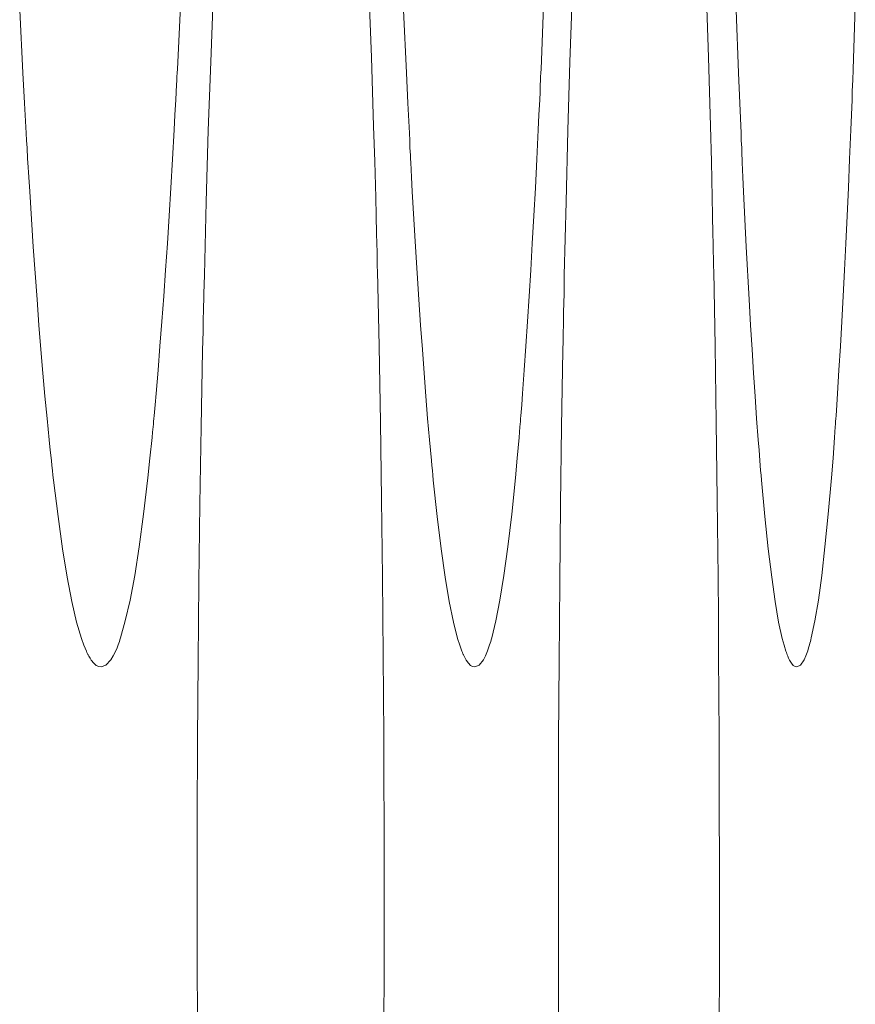
# Model space of a CAD drawing. Units: inches. Extents: x 67 to 322, y 25 to 256.
# Drawn here: x 118 to 118, y 108 to 108 of the extents above; entities that cross this region are included whole.
import ezdxf

# ---------------------------------------------------------------- set-up
doc = ezdxf.new("R2010")
doc.units = ezdxf.units.IN
doc.header["$MEASUREMENT"] = 0
doc.layers.add('1', color=7, linetype='CONTINUOUS')

msp = doc.modelspace()

# ---------------------------------------------------------------- linework, layer by layer
at = {"layer": '1', "color": 18, "linetype": 'Continuous', "lineweight": 18}
for p, q in [((117.839493, 107.728745), (117.839691, 107.723099)), ((117.868011, 107.728745), (117.868195, 107.723099)), ((117.826111, 107.72271), (117.826332, 107.728363)), ((117.856476, 107.72271), (117.856667, 107.728363)), ((117.823547, 107.727409), (117.823296, 107.722084)), ((117.854248, 107.727409), (117.854042, 107.722084)), ((117.8806, 107.727409), (117.880417, 107.722084)), ((117.810226, 107.721779), (117.809967, 107.727058)), ((117.842659, 107.721779), (117.842422, 107.727058)), ((117.870735, 107.721779), (117.870522, 107.727058)), ((117.839691, 107.723099), (117.839882, 107.71727)), ((117.868195, 107.723099), (117.868347, 107.71727)), ((117.823296, 107.722084), (117.823273, 107.721764)), ((117.825912, 107.716881), (117.826111, 107.72271)), ((117.854042, 107.722084), (117.854012, 107.721764)), ((117.856308, 107.716881), (117.856476, 107.72271)), ((117.880417, 107.722084), (117.880409, 107.721764)), ((117.810364, 107.7192), (117.810226, 107.721779)), ((117.823257, 107.721436), (117.823242, 107.721107)), ((117.823273, 107.721764), (117.823257, 107.721436)), ((117.842773, 107.7192), (117.842659, 107.721779)), ((117.854004, 107.721436), (117.853989, 107.721107)), ((117.854012, 107.721764), (117.854004, 107.721436)), ((117.870834, 107.7192), (117.870735, 107.721779)), ((117.880394, 107.721436), (117.880379, 107.721107)), ((117.880409, 107.721764), (117.880394, 107.721436)), ((117.823235, 107.720787), (117.823196, 107.720131)), ((117.823242, 107.721107), (117.823235, 107.720787)), ((117.853973, 107.720787), (117.853951, 107.720131)), ((117.853989, 107.721107), (117.853973, 107.720787)), ((117.880371, 107.720787), (117.880341, 107.720131)), ((117.880379, 107.721107), (117.880371, 107.720787)), ((117.823196, 107.720131), (117.823151, 107.71949)), ((117.853951, 107.720131), (117.85392, 107.71949)), ((117.880341, 107.720131), (117.880325, 107.71949)), ((117.810509, 107.716667), (117.810364, 107.7192)), ((117.823151, 107.71949), (117.82309, 107.718216)), ((117.842903, 107.716667), (117.842773, 107.7192)), ((117.85392, 107.71949), (117.853859, 107.718216)), ((117.870941, 107.716667), (117.870834, 107.7192)), ((117.880325, 107.71949), (117.88028, 107.718216)), ((117.82309, 107.718216), (117.823021, 107.716949)), ((117.853859, 107.718216), (117.853806, 107.716949)), ((117.88028, 107.718216), (117.880226, 107.716949)), ((117.839882, 107.71727), (117.839973, 107.714279)), ((117.868347, 107.71727), (117.868431, 107.714279)), ((117.810547, 107.716042), (117.810509, 107.716667)), ((117.823021, 107.716949), (117.822884, 107.71447)), ((117.825729, 107.710869), (117.825912, 107.716881)), ((117.842934, 107.716042), (117.842903, 107.716667)), ((117.853806, 107.716949), (117.853676, 107.71447)), ((117.856148, 107.710869), (117.856308, 107.716881)), ((117.870964, 107.716042), (117.870941, 107.716667)), ((117.880226, 107.716949), (117.880119, 107.71447)), ((117.810585, 107.715416), (117.810547, 107.716042)), ((117.842957, 107.715416), (117.842934, 107.716042)), ((117.870995, 107.715416), (117.870964, 107.716042)), ((117.8106, 107.715111), (117.810585, 107.715416)), ((117.810616, 107.714798), (117.8106, 107.715111)), ((117.810638, 107.714493), (117.810616, 107.714798)), ((117.842987, 107.715111), (117.842957, 107.715416)), ((117.842995, 107.714798), (117.842987, 107.715111)), ((117.84301, 107.714493), (117.842995, 107.714798)), ((117.871002, 107.715111), (117.870995, 107.715416)), ((117.871017, 107.714798), (117.871002, 107.715111)), ((117.871033, 107.714493), (117.871017, 107.714798)), ((117.810654, 107.71418), (117.810638, 107.714493)), ((117.81073, 107.712959), (117.810654, 107.71418)), ((117.822884, 107.71447), (117.822739, 107.712044)), ((117.839973, 107.714279), (117.840057, 107.711243)), ((117.843025, 107.71418), (117.84301, 107.714493)), ((117.843086, 107.712959), (117.843025, 107.71418)), ((117.853676, 107.71447), (117.853554, 107.712044)), ((117.868431, 107.714279), (117.868492, 107.711243)), ((117.871048, 107.71418), (117.871033, 107.714493)), ((117.871094, 107.712959), (117.871048, 107.71418)), ((117.880119, 107.71447), (117.880013, 107.712044)), ((117.810814, 107.711746), (117.81073, 107.712959)), ((117.843155, 107.711746), (117.843086, 107.712959)), ((117.871162, 107.711746), (117.871094, 107.712959)), ((117.811111, 107.707047), (117.810814, 107.711746)), ((117.822739, 107.712044), (117.822594, 107.709671)), ((117.84343, 107.707047), (117.843155, 107.711746)), ((117.853554, 107.712044), (117.853424, 107.709671)), ((117.871384, 107.707047), (117.871162, 107.711746)), ((117.880013, 107.712044), (117.879913, 107.709671)), ((117.825577, 107.704674), (117.825729, 107.710869)), ((117.840057, 107.711243), (117.840096, 107.709702)), ((117.856003, 107.704674), (117.856148, 107.710869)), ((117.868492, 107.711243), (117.86853, 107.709702)), ((117.822594, 107.709671), (117.822449, 107.707352)), ((117.840096, 107.709702), (117.840134, 107.708153)), ((117.853424, 107.709671), (117.853294, 107.707352)), ((117.86853, 107.709702), (117.868568, 107.708153)), ((117.879913, 107.709671), (117.879791, 107.707352)), ((117.840134, 107.708153), (117.840157, 107.707375)), ((117.868568, 107.708153), (117.868584, 107.707375)), ((117.822449, 107.707352), (117.822296, 107.705093)), ((117.840157, 107.707375), (117.840172, 107.706581)), ((117.853294, 107.707352), (117.853165, 107.705093)), ((117.868584, 107.707375), (117.868599, 107.706581)), ((117.879791, 107.707352), (117.879692, 107.705093)), ((117.811432, 107.702591), (117.811111, 107.707047)), ((117.840172, 107.706581), (117.840187, 107.706192)), ((117.843704, 107.702591), (117.84343, 107.707047)), ((117.868599, 107.706581), (117.868607, 107.706192)), ((117.871628, 107.702591), (117.871384, 107.707047)), ((117.840187, 107.706192), (117.840187, 107.705795)), ((117.840187, 107.705795), (117.840195, 107.705406)), ((117.868607, 107.706192), (117.868607, 107.705795)), ((117.868607, 107.705795), (117.868622, 107.705406)), ((117.822296, 107.705093), (117.822151, 107.702888)), ((117.825539, 107.703102), (117.825577, 107.704674)), ((117.840195, 107.705406), (117.84021, 107.705009)), ((117.84021, 107.705009), (117.84034, 107.698662)), ((117.853165, 107.705093), (117.853035, 107.702888)), ((117.85598, 107.703102), (117.856003, 107.704674)), ((117.868622, 107.705406), (117.868637, 107.705009)), ((117.868637, 107.705009), (117.868752, 107.698662)), ((117.879692, 107.705093), (117.87957, 107.702888)), ((117.8255, 107.701508), (117.825539, 107.703102)), ((117.855942, 107.701508), (117.85598, 107.703102)), ((117.811592, 107.700447), (117.811432, 107.702591)), ((117.822151, 107.702888), (117.821983, 107.700737)), ((117.843842, 107.700447), (117.843704, 107.702591)), ((117.853035, 107.702888), (117.852905, 107.700737)), ((117.87175, 107.700447), (117.871628, 107.702591)), ((117.87957, 107.702888), (117.879456, 107.700737)), ((117.825485, 107.701111), (117.8255, 107.701508)), ((117.855942, 107.701111), (117.855942, 107.701508)), ((117.81176, 107.698372), (117.811592, 107.700447)), ((117.821983, 107.700737), (117.821823, 107.698654)), ((117.82547, 107.700714), (117.825485, 107.701111)), ((117.82547, 107.70031), (117.82547, 107.700714)), ((117.844002, 107.698372), (117.843842, 107.700447)), ((117.852905, 107.700737), (117.85276, 107.698654)), ((117.855927, 107.700714), (117.855942, 107.701111)), ((117.855927, 107.70031), (117.855927, 107.700714)), ((117.87188, 107.698372), (117.87175, 107.700447)), ((117.879456, 107.700737), (117.879341, 107.698654)), ((117.825447, 107.699104), (117.825462, 107.699913)), ((117.825462, 107.699913), (117.82547, 107.70031)), ((117.855904, 107.699104), (117.855911, 107.699913)), ((117.855911, 107.699913), (117.855927, 107.70031)), ((117.825417, 107.698303), (117.825447, 107.699104)), ((117.855888, 107.698303), (117.855904, 107.699104)), ((117.811928, 107.696365), (117.81176, 107.698372)), ((117.821823, 107.698654), (117.821671, 107.696625)), ((117.825371, 107.695076), (117.825417, 107.698303)), ((117.84034, 107.698662), (117.840462, 107.69223)), ((117.844147, 107.696365), (117.844002, 107.698372)), ((117.85276, 107.698654), (117.852623, 107.696625)), ((117.85582, 107.695076), (117.855888, 107.698303)), ((117.868752, 107.698662), (117.868843, 107.69223)), ((117.871994, 107.696365), (117.87188, 107.698372)), ((117.879341, 107.698654), (117.879219, 107.696625)), ((117.812096, 107.69442), (117.811928, 107.696365)), ((117.821671, 107.696625), (117.821503, 107.694664)), ((117.844299, 107.69442), (117.844147, 107.696365)), ((117.852623, 107.696625), (117.852478, 107.694664)), ((117.872124, 107.69442), (117.871994, 107.696365)), ((117.879219, 107.696625), (117.879105, 107.694664)), ((117.821503, 107.694664), (117.821411, 107.69371)), ((117.825302, 107.691826), (117.825371, 107.695076)), ((117.852478, 107.694664), (117.852402, 107.69371)), ((117.855774, 107.691826), (117.85582, 107.695076)), ((117.879105, 107.694664), (117.879036, 107.69371)), ((117.812279, 107.692543), (117.812096, 107.69442)), ((117.844444, 107.692543), (117.844299, 107.69442)), ((117.872253, 107.692543), (117.872124, 107.69442)), ((117.821411, 107.69371), (117.821327, 107.692764)), ((117.852402, 107.69371), (117.852333, 107.692764)), ((117.879036, 107.69371), (117.878975, 107.692764)), ((117.812462, 107.690735), (117.812279, 107.692543)), ((117.821281, 107.692299), (117.821266, 107.69207)), ((117.821304, 107.692528), (117.821281, 107.692299)), ((117.821327, 107.692764), (117.821304, 107.692528)), ((117.840462, 107.69223), (117.840561, 107.685722)), ((117.844597, 107.690735), (117.844444, 107.692543)), ((117.852295, 107.692299), (117.852272, 107.69207)), ((117.85231, 107.692528), (117.852295, 107.692299)), ((117.852333, 107.692764), (117.85231, 107.692528)), ((117.868843, 107.69223), (117.868935, 107.685722)), ((117.872398, 107.690735), (117.872253, 107.692543)), ((117.878937, 107.692299), (117.878922, 107.69207)), ((117.87896, 107.692528), (117.878937, 107.692299)), ((117.878975, 107.692764), (117.87896, 107.692528)), ((117.821198, 107.691383), (117.821152, 107.690933)), ((117.821243, 107.691841), (117.821198, 107.691383)), ((117.821266, 107.69207), (117.821243, 107.691841)), ((117.825195, 107.685295), (117.825302, 107.691826)), ((117.852219, 107.691383), (117.85218, 107.690933)), ((117.852257, 107.691841), (117.852219, 107.691383)), ((117.852272, 107.69207), (117.852257, 107.691841)), ((117.85569, 107.685295), (117.855774, 107.691826)), ((117.878868, 107.691383), (117.878845, 107.690933)), ((117.878906, 107.691841), (117.878868, 107.691383)), ((117.878922, 107.69207), (117.878906, 107.691841)), ((117.812553, 107.689857), (117.812462, 107.690735)), ((117.821152, 107.690933), (117.820976, 107.689186)), ((117.844688, 107.689857), (117.844597, 107.690735)), ((117.85218, 107.690933), (117.85202, 107.689186)), ((117.872467, 107.689857), (117.872398, 107.690735)), ((117.878845, 107.690933), (117.878716, 107.689186)), ((117.812645, 107.689003), (117.812553, 107.689857)), ((117.844765, 107.689003), (117.844688, 107.689857)), ((117.872528, 107.689003), (117.872467, 107.689857)), ((117.812683, 107.688576), (117.812645, 107.689003)), ((117.820976, 107.689186), (117.820801, 107.687523)), ((117.84481, 107.688576), (117.844765, 107.689003)), ((117.85202, 107.689186), (117.851868, 107.687523)), ((117.872566, 107.688576), (117.872528, 107.689003)), ((117.878716, 107.689186), (117.878586, 107.687523)), ((117.812737, 107.688156), (117.812683, 107.688576)), ((117.812775, 107.687744), (117.812737, 107.688156)), ((117.844849, 107.688156), (117.84481, 107.688576)), ((117.844887, 107.687744), (117.844849, 107.688156)), ((117.872597, 107.688156), (117.872566, 107.688576)), ((117.872635, 107.687744), (117.872597, 107.688156)), ((117.812828, 107.687332), (117.812775, 107.687744)), ((117.81321, 107.68425), (117.812828, 107.687332)), ((117.820801, 107.687523), (117.820435, 107.684441)), ((117.844925, 107.687332), (117.844887, 107.687744)), ((117.845253, 107.68425), (117.844925, 107.687332)), ((117.851868, 107.687523), (117.851555, 107.684441)), ((117.872673, 107.687332), (117.872635, 107.687744)), ((117.872948, 107.68425), (117.872673, 107.687332)), ((117.878586, 107.687523), (117.878311, 107.684441)), ((117.840561, 107.685722), (117.840637, 107.679131)), ((117.868935, 107.685722), (117.869003, 107.679131)), ((117.825119, 107.678703), (117.825195, 107.685295)), ((117.855614, 107.678703), (117.85569, 107.685295)), ((117.813583, 107.681511), (117.81321, 107.68425)), ((117.820435, 107.684441), (117.820068, 107.681694)), ((117.845589, 107.681511), (117.845253, 107.68425)), ((117.851555, 107.684441), (117.851227, 107.681694)), ((117.87323, 107.681511), (117.872948, 107.68425)), ((117.878311, 107.684441), (117.878036, 107.681694)), ((117.813972, 107.679115), (117.813583, 107.681511)), ((117.820068, 107.681694), (117.819687, 107.679276)), ((117.845924, 107.679115), (117.845589, 107.681511)), ((117.851227, 107.681694), (117.850899, 107.679276)), ((117.873535, 107.679115), (117.87323, 107.681511)), ((117.878036, 107.681694), (117.877762, 107.679276)), ((117.814377, 107.677063), (117.813972, 107.679115)), ((117.819687, 107.679276), (117.819298, 107.677185)), ((117.840637, 107.679131), (117.840668, 107.675804)), ((117.846275, 107.677063), (117.845924, 107.679115)), ((117.850899, 107.679276), (117.850563, 107.677185)), ((117.869003, 107.679131), (117.869026, 107.675804)), ((117.873817, 107.677063), (117.873535, 107.679115)), ((117.877762, 107.679276), (117.87748, 107.677185)), ((117.825058, 107.672058), (117.825119, 107.678703)), ((117.85556, 107.672058), (117.855614, 107.678703)), ((117.819298, 107.677185), (117.818893, 107.675423)), ((117.850563, 107.677185), (117.850227, 107.675423)), ((117.87748, 107.677185), (117.877174, 107.675423)), ((117.814781, 107.675331), (117.814377, 107.677063)), ((117.846634, 107.675331), (117.846275, 107.677063)), ((117.874115, 107.675331), (117.873817, 107.677063)), ((117.840668, 107.675804), (117.840691, 107.672462)), ((117.869026, 107.675804), (117.869049, 107.672462)), ((117.815186, 107.673943), (117.814781, 107.675331)), ((117.818893, 107.675423), (117.818489, 107.673996)), ((117.846985, 107.673943), (117.846634, 107.675331)), ((117.850227, 107.675423), (117.849876, 107.673996)), ((117.874428, 107.673943), (117.874115, 107.675331)), ((117.877174, 107.675423), (117.876877, 107.673996)), ((117.815392, 107.673363), (117.815186, 107.673943)), ((117.818443, 107.673836), (117.81839, 107.673691)), ((117.818489, 107.673996), (117.818443, 107.673836)), ((117.847168, 107.673363), (117.846985, 107.673943)), ((117.849823, 107.673836), (117.849785, 107.673691)), ((117.849876, 107.673996), (117.849823, 107.673836)), ((117.874573, 107.673363), (117.874428, 107.673943)), ((117.876839, 107.673836), (117.876801, 107.673691)), ((117.876877, 107.673996), (117.876839, 107.673836)), ((117.815605, 107.672867), (117.815392, 107.673363)), ((117.818192, 107.673141), (117.818092, 107.67289)), ((117.818298, 107.673401), (117.818192, 107.673141)), ((117.818336, 107.673546), (117.818298, 107.673401)), ((117.81839, 107.673691), (117.818336, 107.673546)), ((117.847343, 107.672867), (117.847168, 107.673363)), ((117.849602, 107.673141), (117.84951, 107.67289)), ((117.849693, 107.673401), (117.849602, 107.673141)), ((117.849731, 107.673546), (117.849693, 107.673401)), ((117.849785, 107.673691), (117.849731, 107.673546)), ((117.874733, 107.672867), (117.874573, 107.673363)), ((117.876656, 107.673141), (117.876579, 107.67289)), ((117.876732, 107.673401), (117.876656, 107.673141)), ((117.876762, 107.673546), (117.876732, 107.673401)), ((117.876801, 107.673691), (117.876762, 107.673546)), ((117.815651, 107.67276), (117.815605, 107.672867)), ((117.815704, 107.672646), (117.815651, 107.67276)), ((117.815735, 107.672592), (117.815704, 107.672646)), ((117.815758, 107.672546), (117.815735, 107.672592)), ((117.815781, 107.672493), (117.815758, 107.672546)), ((117.815811, 107.672447), (117.815781, 107.672493)), ((117.815918, 107.672272), (117.815811, 107.672447)), ((117.816017, 107.672112), (117.815918, 107.672272)), ((117.817673, 107.672134), (117.817253, 107.671684)), ((117.817879, 107.67247), (117.817673, 107.672134)), ((117.818092, 107.67289), (117.817879, 107.67247)), ((117.840691, 107.672462), (117.840721, 107.669098)), ((117.847389, 107.67276), (117.847343, 107.672867)), ((117.847435, 107.672646), (117.847389, 107.67276)), ((117.84745, 107.672592), (117.847435, 107.672646)), ((117.847473, 107.672546), (117.84745, 107.672592)), ((117.847504, 107.672493), (117.847473, 107.672546)), ((117.847527, 107.672447), (117.847504, 107.672493)), ((117.847618, 107.672272), (117.847527, 107.672447)), ((117.84771, 107.672112), (117.847618, 107.672272)), ((117.849159, 107.672134), (117.848793, 107.671684)), ((117.849327, 107.67247), (117.849159, 107.672134)), ((117.84951, 107.67289), (117.849327, 107.67247)), ((117.869049, 107.672462), (117.869064, 107.669098)), ((117.874771, 107.67276), (117.874733, 107.672867)), ((117.874809, 107.672646), (117.874771, 107.67276)), ((117.874832, 107.672592), (117.874809, 107.672646)), ((117.874847, 107.672546), (117.874832, 107.672592)), ((117.87487, 107.672493), (117.874847, 107.672546)), ((117.874886, 107.672447), (117.87487, 107.672493)), ((117.874962, 107.672272), (117.874886, 107.672447)), ((117.875038, 107.672112), (117.874962, 107.672272)), ((117.876266, 107.672134), (117.875969, 107.671684)), ((117.876419, 107.67247), (117.876266, 107.672134)), ((117.876579, 107.67289), (117.876419, 107.67247)), ((117.816223, 107.671852), (117.816017, 107.672112)), ((117.816437, 107.671669), (117.816223, 107.671852)), ((117.816643, 107.671562), (117.816437, 107.671669)), ((117.816849, 107.671532), (117.816643, 107.671562)), ((117.817253, 107.671684), (117.816849, 107.671532)), ((117.825005, 107.665359), (117.825058, 107.672058)), ((117.847893, 107.671852), (117.84771, 107.672112)), ((117.848061, 107.671669), (117.847893, 107.671852)), ((117.848244, 107.671562), (117.848061, 107.671669)), ((117.848427, 107.671532), (117.848244, 107.671562)), ((117.848793, 107.671684), (117.848427, 107.671532)), ((117.855522, 107.665359), (117.85556, 107.672058)), ((117.875198, 107.671852), (117.875038, 107.672112)), ((117.875351, 107.671669), (117.875198, 107.671852)), ((117.875511, 107.671562), (117.875351, 107.671669)), ((117.875656, 107.671532), (117.875511, 107.671562)), ((117.875969, 107.671684), (117.875656, 107.671532)), ((117.840721, 107.669098), (117.840744, 107.665718)), ((117.869064, 107.669098), (117.869095, 107.665718)), ((117.840744, 107.665718), (117.840744, 107.664024)), ((117.869095, 107.665718), (117.869095, 107.664024)), ((117.824974, 107.658607), (117.825005, 107.665359)), ((117.855499, 107.658607), (117.855522, 107.665359)), ((117.840744, 107.664024), (117.840759, 107.662323)), ((117.869095, 107.664024), (117.869102, 107.662323)), ((117.840759, 107.662323), (117.840759, 107.661469)), ((117.869102, 107.662323), (117.869102, 107.661469)), ((117.840759, 107.661469), (117.840759, 107.660614)), ((117.869102, 107.661469), (117.869102, 107.660614)), ((117.840759, 107.660614), (117.840775, 107.65976)), ((117.869102, 107.660614), (117.869102, 107.65976)), ((117.840775, 107.65976), (117.840775, 107.658913)), ((117.869102, 107.65976), (117.869102, 107.658913)), ((117.840775, 107.658913), (117.840775, 107.655495)), ((117.869102, 107.658913), (117.869118, 107.655495)), ((117.824974, 107.65181), (117.824974, 107.658607)), ((117.855499, 107.65181), (117.855499, 107.658607)), ((117.840775, 107.655495), (117.840782, 107.652077)), ((117.869118, 107.655495), (117.869118, 107.652077)), ((117.824974, 107.651756), (117.824974, 107.65181)), ((117.824974, 107.651695), (117.824974, 107.651756)), ((117.824974, 107.651642), (117.824974, 107.651695)), ((117.824974, 107.651588), (117.824974, 107.651642)), ((117.824974, 107.651482), (117.824974, 107.651588)), ((117.824974, 107.651375), (117.824974, 107.651482)), ((117.824974, 107.651161), (117.824974, 107.651375)), ((117.840782, 107.652077), (117.840782, 107.651657)), ((117.840782, 107.651657), (117.840782, 107.65123)), ((117.855499, 107.651756), (117.855499, 107.65181)), ((117.855499, 107.651695), (117.855499, 107.651756)), ((117.855499, 107.651642), (117.855499, 107.651695)), ((117.855499, 107.651588), (117.855499, 107.651642)), ((117.855499, 107.651482), (117.855499, 107.651588)), ((117.855499, 107.651375), (117.855499, 107.651482)), ((117.855499, 107.651161), (117.855499, 107.651375)), ((117.869118, 107.652077), (117.869118, 107.651657)), ((117.869118, 107.651657), (117.869118, 107.65123)), ((117.824974, 107.650948), (117.824974, 107.651161)), ((117.824974, 107.65052), (117.824974, 107.650948)), ((117.824974, 107.650093), (117.824974, 107.65052)), ((117.840782, 107.650795), (117.840775, 107.650375)), ((117.840782, 107.65123), (117.840782, 107.650795)), ((117.855499, 107.650948), (117.855499, 107.651161)), ((117.855499, 107.65052), (117.855499, 107.650948)), ((117.855499, 107.650093), (117.855499, 107.65052)), ((117.869118, 107.65123), (117.869118, 107.650795)), ((117.869118, 107.650795), (117.869118, 107.650375)), ((117.824974, 107.649239), (117.824974, 107.650093)), ((117.840775, 107.650375), (117.840775, 107.649521)), ((117.855499, 107.649239), (117.855499, 107.650093)), ((117.869118, 107.650375), (117.869118, 107.649521)), ((117.824974, 107.648384), (117.824974, 107.649239)), ((117.840775, 107.649521), (117.840775, 107.648666)), ((117.855499, 107.648384), (117.855499, 107.649239)), ((117.869118, 107.649521), (117.869118, 107.648666)), ((117.824974, 107.646675), (117.824974, 107.648384)), ((117.840775, 107.648666), (117.840775, 107.646965)), ((117.855499, 107.646675), (117.855499, 107.648384)), ((117.869118, 107.648666), (117.869118, 107.646965)), ((117.824974, 107.644966), (117.824974, 107.646675)), ((117.840775, 107.646965), (117.840775, 107.645271)), ((117.855499, 107.644966), (117.855499, 107.646675)), ((117.869118, 107.646965), (117.869118, 107.645271)), ((117.824989, 107.643257), (117.824974, 107.644966)), ((117.840775, 107.645271), (117.840759, 107.641884)), ((117.855507, 107.643257), (117.855499, 107.644966)), ((117.869118, 107.645271), (117.869102, 107.641884)), ((117.824989, 107.641556), (117.824989, 107.643257)), ((117.855507, 107.641556), (117.855507, 107.643257))]:
    msp.add_line(p, q, dxfattribs=at)

doc.saveas('drawing.dxf')
